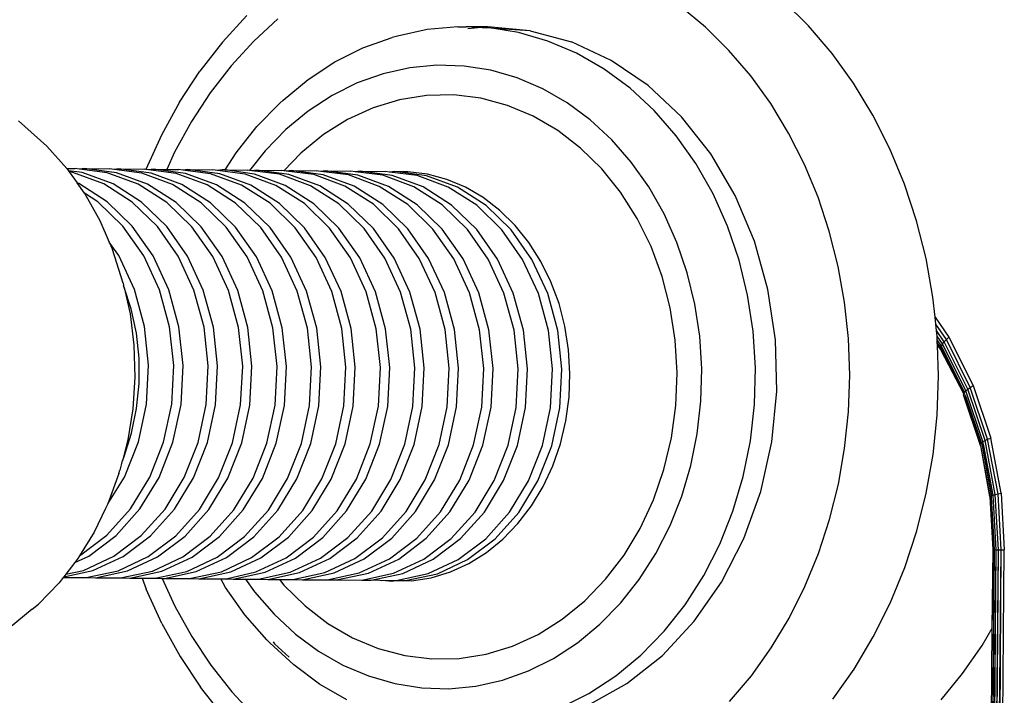
# Model space of a CAD drawing. Units: inches. Extents: x -65 to 1075, y -266 to 419.
# Drawn here: x 440 to 448, y 172 to 177 of the extents above; entities that cross this region are included whole.
import ezdxf

# ---------------------------------------------------------------- set-up
doc = ezdxf.new("R2010")
doc.units = ezdxf.units.IN
doc.header["$MEASUREMENT"] = 0
doc.layers.add('VP-EQ', color=7, linetype='Continuous', true_color=0x8a3492)

# ---------------------------------------------------------------- blocks, each defined once
blk = doc.blocks.new('1245')
at = {"color": 7}
for p, q in [((-2.9375, -105.2657), (-2.9555, -105.3295)), ((-2.9555, -105.3295), (-3.0188, -105.5481)), ((-3.0188, -105.5481), (-3.1084, -105.7625)), ((-3.1084, -105.7625), (-3.119, -105.7816)), ((-3.1084, -105.7625), (-3.0813, -105.8224)), ((-3.1247, -105.7919), (-3.1758, -105.8841)), ((-3.119, -105.7816), (-3.1247, -105.7919)), ((-3.1158, -105.8191), (-3.1247, -105.7919)), ((-3.0852, -105.8847), (-3.119, -105.7816)), ((-3.0922, -106.0736), (-3.1158, -105.8191)), ((-3.0704, -105.8556), (-3.0813, -105.8224)), ((-3.2234, -105.97), (-3.1758, -105.8841)), ((-3.2069, -106.1578), (-3.1746, -105.897)), ((-3.1746, -105.897), (-3.1758, -105.8841)), ((-3.0616, -106.1393), (-3.0852, -105.8847)), ((-3.0507, -105.888), (-3.0704, -105.8556)), ((-3.0028, -106.0614), (-3.0704, -105.8556)), ((-2.9722, -106.127), (-3.0507, -105.888)), ((-3.0507, -105.888), (-2.9683, -106.0646)), ((-3.2234, -105.97), (-3.3623, -106.1679)), ((-3.2375, -106.0922), (-3.2234, -105.97)), ((-2.9793, -106.3159), (-3.0028, -106.0614)), ((-2.9574, -106.0979), (-2.9683, -106.0646)), ((-3.3245, -106.3498), (-3.2375, -106.0922)), ((-3.1246, -106.3344), (-3.0922, -106.0736)), ((-3.094, -106.4001), (-3.0616, -106.1393)), ((-2.9487, -106.3815), (-2.9722, -106.127)), ((-2.9377, -106.1303), (-2.9574, -106.0979)), ((-2.8898, -106.3037), (-2.9574, -106.0979)), ((-2.8592, -106.3693), (-2.9377, -106.1303)), ((-2.9377, -106.1303), (-2.8553, -106.3069)), ((-3.3623, -106.1679), (-3.4823, -106.3065)), ((-3.294, -106.4155), (-3.2069, -106.1578)), ((-3.7227, -106.5427), (-3.5232, -106.3539)), ((-3.5455, -106.4184), (-3.4823, -106.3065)), ((-3.4823, -106.3065), (-3.5232, -106.3539)), ((-3.4631, -106.595), (-3.3245, -106.3498)), ((-3.2116, -106.5921), (-3.1246, -106.3344)), ((-3.0116, -106.5767), (-2.9793, -106.3159)), ((-2.8663, -106.5582), (-2.8898, -106.3037)), ((-2.8357, -106.6238), (-2.8592, -106.3693)), ((-2.8509, -106.3205), (-2.8553, -106.3069)), ((-2.5581, -106.3149), (-2.8509, -106.3205)), ((-2.8444, -106.3402), (-2.8509, -106.3205)), ((-2.8247, -106.3725), (-2.8444, -106.3402)), ((-2.7768, -106.546), (-2.8444, -106.3402)), ((-2.7462, -106.6116), (-2.8247, -106.3725)), ((-2.8247, -106.3725), (-2.7811, -106.4662)), ((-2.2665, -106.3313), (-2.5581, -106.3149)), ((-2.2665, -106.3313), (-1.9809, -106.3698)), ((-1.7034, -106.4301), (-1.9809, -106.3698)), ((-3.7305, -106.6423), (-3.5455, -106.4184)), ((-3.4325, -106.6607), (-3.294, -106.4155)), ((-3.181, -106.6577), (-3.094, -106.4001)), ((-2.981, -106.6424), (-2.9487, -106.3815)), ((-1.436, -106.5117), (-1.7034, -106.4301)), ((-2.6343, -106.4634), (-2.7811, -106.4662)), ((-2.7811, -106.4662), (-2.7424, -106.5492)), ((-2.3633, -106.4787), (-2.6343, -106.4634)), ((-2.0981, -106.5144), (-2.3633, -106.4787)), ((-1.8403, -106.5704), (-2.0981, -106.5144)), ((-3.7505, -106.5644), (-3.915, -106.6927)), ((-3.8757, -106.6838), (-3.7505, -106.5644)), ((-3.7505, -106.5644), (-3.7371, -106.5517)), ((-3.7227, -106.5427), (-3.7371, -106.5517)), ((-3.7371, -106.5517), (-3.7355, -106.5497)), ((-3.6481, -106.8189), (-3.4631, -106.595)), ((-3.3501, -106.8373), (-3.2116, -106.5921)), ((-3.0986, -106.8344), (-3.0116, -106.5767)), ((-2.8986, -106.819), (-2.8663, -106.5582)), ((-2.7533, -106.8005), (-2.7768, -106.546)), ((-2.7314, -106.5825), (-2.7424, -106.5492)), ((-2.7118, -106.6148), (-2.7314, -106.5825)), ((-2.6638, -106.7883), (-2.7314, -106.5825)), ((-1.5918, -106.6462), (-1.8403, -106.5704)), ((-3.9554, -106.8368), (-3.7305, -106.6423)), ((-3.6176, -106.8846), (-3.4325, -106.6607)), ((-3.3195, -106.903), (-3.181, -106.6577)), ((-3.068, -106.9), (-2.981, -106.6424)), ((-2.868, -106.8846), (-2.8357, -106.6238)), ((-2.7227, -106.8661), (-2.7462, -106.6116)), ((-2.6332, -106.8539), (-2.7118, -106.6148)), ((-2.7118, -106.6148), (-2.6294, -106.7915)), ((-1.3544, -106.7413), (-1.5918, -106.6462)), ((-3.915, -106.6927), (-4.1221, -106.8247)), ((-4.0293, -106.8019), (-3.8757, -106.6838)), ((-4.1221, -106.8247), (-4.3414, -106.9373)), ((-4.1954, -106.9042), (-4.0293, -106.8019)), ((-3.873, -107.0134), (-3.6481, -106.8189)), ((-3.2371, -107.0796), (-3.0986, -106.8344)), ((-2.9856, -107.0767), (-2.8986, -106.819)), ((-2.7856, -107.0613), (-2.7533, -106.8005)), ((-2.6403, -107.0428), (-2.6638, -106.7883)), ((-2.6184, -106.8248), (-2.6294, -106.7915)), ((-2.5988, -106.8571), (-2.6184, -106.8248)), ((-2.5509, -107.0305), (-2.6184, -106.8248)), ((-6.3106, -106.9968), (-6.5205, -106.8984)), ((-4.3718, -106.9893), (-4.1954, -106.9042)), ((-4.212, -106.9948), (-3.9554, -106.8368)), ((-3.8425, -107.0791), (-3.6176, -106.8846)), ((-3.5352, -107.0612), (-3.3501, -106.8373)), ((-3.5046, -107.1269), (-3.3195, -106.903)), ((-3.2065, -107.1452), (-3.068, -106.9)), ((-2.955, -107.1423), (-2.868, -106.8846)), ((-2.755, -107.1269), (-2.7227, -106.8661)), ((-2.6097, -107.1084), (-2.6332, -106.8539)), ((-2.5892, -106.8777), (-2.5988, -106.8571)), ((-2.5892, -106.8777), (-2.4325, -106.8971)), ((-2.5203, -107.0962), (-2.5892, -106.8777)), ((-2.5892, -106.8777), (-2.5164, -107.0338)), ((-2.4325, -106.8971), (-2.1795, -106.9546)), ((-4.3414, -106.9373), (-4.5701, -107.0289)), ((-2.1795, -106.9546), (-1.9385, -107.0363)), ((-6.3106, -106.9968), (-6.2539, -107.0223)), ((-6.0344, -107.0958), (-6.2539, -107.0223)), ((-4.5701, -107.0289), (-4.8054, -107.0984)), ((-4.744, -107.1026), (-4.5555, -107.0557)), ((-4.5555, -107.0557), (-4.3718, -106.9893)), ((-4.4911, -107.1107), (-4.212, -106.9948)), ((-4.1297, -107.1715), (-3.873, -107.0134)), ((-3.7601, -107.2557), (-3.5352, -107.0612)), ((-2.8726, -107.319), (-2.7856, -107.0613)), ((-2.6726, -107.3036), (-2.6403, -107.0428)), ((-2.5273, -107.2851), (-2.5509, -107.0305)), ((-2.5109, -107.0505), (-2.5164, -107.0338)), ((-2.321, -107.0937), (-2.5109, -107.0505)), ((-2.5055, -107.067), (-2.5109, -107.0505)), ((-1.9385, -107.0363), (-1.9065, -107.0489)), ((-1.9065, -107.0489), (-1.6776, -107.1552)), ((-5.9838, -107.1067), (-6.0344, -107.0958)), ((-5.9838, -107.1067), (-5.9085, -107.2683)), ((-5.9782, -107.1079), (-5.9838, -107.1067)), ((-5.9782, -107.1079), (-5.8357, -107.2915)), ((-5.9538, -107.1132), (-5.9782, -107.1079)), ((-5.9538, -107.1132), (-5.8663, -107.2258)), ((-5.8418, -107.1373), (-5.9538, -107.1132)), ((-5.8418, -107.1373), (-5.7492, -107.2137)), ((-5.8034, -107.1456), (-5.8418, -107.1373)), ((-4.981, -107.1306), (-5.0443, -107.145)), ((-4.981, -107.1306), (-4.9688, -107.1302)), ((-4.8054, -107.0984), (-4.9688, -107.1302)), ((-4.9688, -107.1302), (-4.9342, -107.1292)), ((-4.9342, -107.1292), (-4.744, -107.1026)), ((-4.7825, -107.1803), (-4.4911, -107.1107)), ((-4.0991, -107.2371), (-3.8425, -107.0791)), ((-3.7295, -107.3213), (-3.5046, -107.1269)), ((-3.4222, -107.3035), (-3.2371, -107.0796)), ((-3.1241, -107.3219), (-2.9856, -107.0767)), ((-2.842, -107.3846), (-2.755, -107.1269)), ((-2.642, -107.3692), (-2.6097, -107.1084)), ((-2.4967, -107.3507), (-2.5203, -107.0962)), ((-2.4858, -107.0994), (-2.5055, -107.067)), ((-2.4379, -107.2728), (-2.5055, -107.067)), ((-2.4073, -107.3384), (-2.4858, -107.0994)), ((-2.4858, -107.0994), (-2.4034, -107.2761)), ((-2.1033, -107.1674), (-2.321, -107.0937)), ((-5.7797, -107.1481), (-5.8034, -107.1456)), ((-5.7797, -107.1481), (-5.5431, -107.2713)), ((-5.5638, -107.1711), (-5.7797, -107.1481)), ((-5.7492, -107.2137), (-5.5125, -107.3369)), ((-5.3601, -107.1721), (-5.5638, -107.1711)), ((-5.3186, -107.172), (-5.3601, -107.1721)), ((-5.071, -107.1482), (-5.3186, -107.172)), ((-5.3186, -107.172), (-5.0757, -107.201)), ((-5.0757, -107.201), (-4.7825, -107.1803)), ((-5.071, -107.1482), (-5.0443, -107.145)), ((-4.4087, -107.2874), (-4.1297, -107.1715)), ((-3.3916, -107.3691), (-3.2065, -107.1452)), ((-3.0935, -107.3875), (-2.955, -107.1423)), ((-1.8989, -107.2623), (-2.1033, -107.1674)), ((-1.6776, -107.1552), (-1.466, -107.2839)), ((-5.9085, -107.2683), (-5.7534, -107.4681)), ((-5.9085, -107.2683), (-5.8779, -107.3339)), ((-5.8663, -107.2258), (-5.6668, -107.3904)), ((-5.8357, -107.2915), (-5.6362, -107.456)), ((-5.5431, -107.2713), (-5.2777, -107.3487)), ((-4.7001, -107.3569), (-4.4087, -107.2874)), ((-4.3781, -107.353), (-4.0991, -107.2371)), ((-4.0167, -107.4138), (-3.7601, -107.2557)), ((-2.5597, -107.5459), (-2.5273, -107.2851)), ((-2.4144, -107.5274), (-2.4379, -107.2728)), ((-2.3987, -107.2905), (-2.4034, -107.2761)), ((-2.218, -107.3506), (-2.3987, -107.2905)), ((-2.3925, -107.3093), (-2.3987, -107.2905)), ((-1.7099, -107.3773), (-1.8989, -107.2623)), ((-1.466, -107.2839), (-1.274, -107.4338)), ((-5.8779, -107.3339), (-5.7228, -107.5337)), ((-5.8779, -107.3339), (-5.7955, -107.5105)), ((-5.5125, -107.3369), (-5.2471, -107.4144)), ((-5.2777, -107.3487), (-4.9933, -107.3776)), ((-4.9933, -107.3776), (-4.7001, -107.3569)), ((-4.6695, -107.4226), (-4.3781, -107.353)), ((-3.9861, -107.4794), (-3.7295, -107.3213)), ((-3.6471, -107.498), (-3.4222, -107.3035)), ((-3.6165, -107.5636), (-3.3916, -107.3691)), ((-3.3092, -107.5458), (-3.1241, -107.3219)), ((-3.0112, -107.5642), (-2.8726, -107.319)), ((-2.7596, -107.5613), (-2.6726, -107.3036)), ((-2.7291, -107.6269), (-2.642, -107.3692)), ((-2.5291, -107.6115), (-2.4967, -107.3507)), ((-2.3838, -107.593), (-2.4073, -107.3384)), ((-2.3728, -107.3417), (-2.3925, -107.3093)), ((-2.3249, -107.5151), (-2.3925, -107.3093)), ((-2.2943, -107.5807), (-2.3728, -107.3417)), ((-2.3728, -107.3417), (-2.2904, -107.5184)), ((-2.0133, -107.4471), (-2.218, -107.3506)), ((-5.6668, -107.3904), (-5.4301, -107.5136)), ((-5.2471, -107.4144), (-4.9627, -107.4433)), ((-4.9627, -107.4433), (-4.6695, -107.4226)), ((-4.2957, -107.5297), (-4.0167, -107.4138)), ((-3.2786, -107.6114), (-3.0935, -107.3875)), ((-2.9806, -107.6298), (-2.842, -107.3846)), ((-1.5385, -107.5111), (-1.7099, -107.3773)), ((-1.274, -107.4338), (-1.1038, -107.603)), ((-5.7955, -107.5105), (-5.6404, -107.7104)), ((-5.7955, -107.5105), (-5.7649, -107.5762)), ((-5.7534, -107.4681), (-5.5539, -107.6326)), ((-5.6362, -107.456), (-5.3995, -107.5792)), ((-5.4301, -107.5136), (-5.1648, -107.591)), ((-4.2651, -107.5953), (-3.9861, -107.4794)), ((-3.9037, -107.6561), (-3.6471, -107.498)), ((-2.3014, -107.7696), (-2.3249, -107.5151)), ((-2.2795, -107.5516), (-2.2904, -107.5184)), ((-1.8261, -107.566), (-2.0133, -107.4471)), ((-1.3865, -107.6622), (-1.5385, -107.5111)), ((-5.7649, -107.5762), (-5.6098, -107.776)), ((-5.7649, -107.5762), (-5.7252, -107.6613)), ((-5.7228, -107.5337), (-5.5233, -107.6983)), ((-5.3995, -107.5792), (-5.1342, -107.6567)), ((-5.1648, -107.591), (-4.8803, -107.6199)), ((-4.8803, -107.6199), (-4.5871, -107.5992)), ((-4.5871, -107.5992), (-4.2957, -107.5297)), ((-4.5565, -107.6648), (-4.2651, -107.5953)), ((-3.8731, -107.7217), (-3.6165, -107.5636)), ((-3.5341, -107.7403), (-3.3092, -107.5458)), ((-3.1962, -107.7881), (-3.0112, -107.5642)), ((-2.8982, -107.8065), (-2.7596, -107.5613)), ((-2.6467, -107.8036), (-2.5597, -107.5459)), ((-2.4467, -107.7882), (-2.4144, -107.5274)), ((-2.4161, -107.8538), (-2.3838, -107.593)), ((-2.2708, -107.8353), (-2.2943, -107.5807)), ((-2.2598, -107.584), (-2.2795, -107.5516)), ((-2.2119, -107.7574), (-2.2795, -107.5516)), ((-2.1813, -107.823), (-2.2598, -107.584)), ((-2.2598, -107.584), (-2.1775, -107.7606)), ((-1.659, -107.7055), (-1.8261, -107.566)), ((-5.7252, -107.6613), (-5.7883, -107.7264)), ((-5.7252, -107.6613), (-5.6825, -107.7528)), ((-5.5539, -107.6326), (-5.3171, -107.7559)), ((-5.1342, -107.6567), (-4.8497, -107.6856)), ((-4.8497, -107.6856), (-4.5565, -107.6648)), ((-4.1827, -107.772), (-3.9037, -107.6561)), ((-3.5035, -107.8059), (-3.2786, -107.6114)), ((-3.1656, -107.8537), (-2.9806, -107.6298)), ((-2.8676, -107.8721), (-2.7291, -107.6269)), ((-2.6161, -107.8692), (-2.5291, -107.6115)), ((-1.2555, -107.8291), (-1.3865, -107.6622)), ((-1.0774, -107.6361), (-1.1038, -107.603)), ((-0.9302, -107.8236), (-1.0774, -107.6361)), ((-5.977, -107.9528), (-5.7883, -107.7264)), ((-5.6404, -107.7104), (-5.4409, -107.8749)), ((-5.5233, -107.6983), (-5.2865, -107.8215)), ((-4.1521, -107.8376), (-3.8731, -107.7217)), ((-3.7907, -107.8983), (-3.5341, -107.7403)), ((-1.5142, -107.8638), (-1.659, -107.7055)), ((-5.6589, -107.8033), (-5.8104, -107.985)), ((-5.6825, -107.7528), (-5.5274, -107.9527)), ((-5.6825, -107.7528), (-5.6589, -107.8033)), ((-5.6589, -107.8033), (-5.6519, -107.8184)), ((-5.6519, -107.8184), (-5.4968, -108.0183)), ((-5.6519, -107.8184), (-5.5695, -107.9951)), ((-5.6098, -107.776), (-5.4103, -107.9406)), ((-5.3171, -107.7559), (-5.0518, -107.8333)), ((-5.2865, -107.8215), (-5.0212, -107.8989)), ((-4.4741, -107.8415), (-4.1827, -107.772)), ((-3.7601, -107.964), (-3.5035, -107.8059)), ((-3.4211, -107.9826), (-3.1962, -107.7881)), ((-3.0832, -108.0304), (-2.8982, -107.8065)), ((-2.7852, -108.0488), (-2.6467, -107.8036)), ((-2.5337, -108.0458), (-2.4467, -107.7882)), ((-2.3337, -108.0305), (-2.3014, -107.7696)), ((-2.1884, -108.0119), (-2.2119, -107.7574)), ((-2.1578, -108.0776), (-2.1813, -107.823)), ((-2.1665, -107.7939), (-2.1775, -107.7606)), ((-2.1469, -107.8263), (-2.1665, -107.7939)), ((-2.0989, -107.9997), (-2.1665, -107.7939)), ((-2.0683, -108.0653), (-2.1469, -107.8263)), ((-2.1469, -107.8263), (-2.0645, -108.0029)), ((-1.147, -108.0098), (-1.2555, -107.8291)), ((-0.8083, -108.0267), (-0.9302, -107.8236)), ((-5.4409, -107.8749), (-5.2042, -107.9982)), ((-5.0518, -107.8333), (-4.7673, -107.8622)), ((-5.0212, -107.8989), (-4.7367, -107.9278)), ((-4.7673, -107.8622), (-4.4741, -107.8415)), ((-4.4435, -107.9071), (-4.1521, -107.8376)), ((-4.0698, -108.0142), (-3.7907, -107.8983)), ((-3.3905, -108.0482), (-3.1656, -107.8537)), ((-3.0527, -108.096), (-2.8676, -107.8721)), ((-2.7546, -108.1144), (-2.6161, -107.8692)), ((-2.5031, -108.1115), (-2.4161, -107.8538)), ((-2.3031, -108.0961), (-2.2708, -107.8353)), ((-1.3936, -108.0387), (-1.5142, -107.8638)), ((-5.977, -107.9528), (-6.1457, -108.1898)), ((-5.5274, -107.9527), (-5.3279, -108.1172)), ((-5.4103, -107.9406), (-5.1736, -108.0638)), ((-4.7367, -107.9278), (-4.4435, -107.9071)), ((-4.0392, -108.0799), (-3.7601, -107.964)), ((-5.8104, -107.985), (-5.9671, -108.2052)), ((-5.5695, -107.9951), (-5.4144, -108.195)), ((-5.5695, -107.9951), (-5.5389, -108.0607)), ((-5.4968, -108.0183), (-5.2973, -108.1828)), ((-5.2042, -107.9982), (-4.9388, -108.0756)), ((-4.3612, -108.0838), (-4.0698, -108.0142)), ((-3.6777, -108.1406), (-3.4211, -107.9826)), ((-3.6471, -108.2062), (-3.3905, -108.0482)), ((-3.3081, -108.2249), (-3.0832, -108.0304)), ((-2.9703, -108.2727), (-2.7852, -108.0488)), ((-2.6722, -108.2911), (-2.5337, -108.0458)), ((-2.4207, -108.2881), (-2.3337, -108.0305)), ((-2.2207, -108.2727), (-2.1884, -108.0119)), ((-2.0754, -108.2542), (-2.0989, -107.9997)), ((-2.0535, -108.0362), (-2.0645, -108.0029)), ((-2.0339, -108.0686), (-2.0535, -108.0362)), ((-1.986, -108.242), (-2.0535, -108.0362)), ((-1.299, -108.2279), (-1.3936, -108.0387)), ((-1.0623, -108.2023), (-1.147, -108.0098)), ((-0.8083, -108.0267), (-0.7817, -108.0871)), ((-5.5389, -108.0607), (-5.3838, -108.2606)), ((-5.5389, -108.0607), (-5.4672, -108.2146)), ((-5.3279, -108.1172), (-5.0912, -108.2404)), ((-5.1736, -108.0638), (-4.9082, -108.1412)), ((-4.9388, -108.0756), (-4.6544, -108.1045)), ((-4.6544, -108.1045), (-4.3612, -108.0838)), ((-4.3306, -108.1494), (-4.0392, -108.0799)), ((-3.2776, -108.2905), (-3.0527, -108.096)), ((-2.9397, -108.3383), (-2.7546, -108.1144)), ((-2.6416, -108.3567), (-2.5031, -108.1115)), ((-2.3901, -108.3537), (-2.3031, -108.0961)), ((-2.1901, -108.3384), (-2.1578, -108.0776)), ((-2.0448, -108.3198), (-2.0683, -108.0653)), ((-2.0257, -108.0934), (-2.0339, -108.0686)), ((-1.9912, -108.1625), (-2.0257, -108.0934)), ((-1.9554, -108.3076), (-2.0257, -108.0934)), ((-0.7863, -108.1045), (-0.7478, -108.17)), ((-0.7478, -108.17), (-0.7817, -108.0871)), ((-0.7084, -108.2373), (-0.7817, -108.0871)), ((-6.1457, -108.1898), (-6.2933, -108.4359)), ((-5.9671, -108.2052), (-6.1043, -108.4338)), ((-5.4144, -108.195), (-5.2149, -108.3595)), ((-5.2973, -108.1828), (-5.0606, -108.3061)), ((-4.9082, -108.1412), (-4.6238, -108.1701)), ((-4.6238, -108.1701), (-4.3306, -108.1494)), ((-3.9568, -108.2565), (-3.6777, -108.1406)), ((-3.9262, -108.3221), (-3.6471, -108.2062)), ((-1.9422, -108.3083), (-1.9912, -108.1625)), ((-1.0022, -108.4047), (-1.0623, -108.2023)), ((-0.7233, -108.2301), (-0.7478, -108.17)), ((-5.6377, -108.5045), (-5.5103, -108.2766)), ((-5.5103, -108.2766), (-5.4672, -108.2146)), ((-5.4672, -108.2146), (-5.4565, -108.2374)), ((-5.4565, -108.2374), (-5.4489, -108.2532)), ((-5.4489, -108.2532), (-5.4525, -108.2584)), ((-5.4489, -108.2532), (-5.3014, -108.4373)), ((-5.4489, -108.2532), (-5.4259, -108.303)), ((-5.3838, -108.2606), (-5.1843, -108.4251)), ((-5.0912, -108.2404), (-4.8258, -108.3179)), ((-4.2482, -108.3261), (-3.9568, -108.2565)), ((-3.5648, -108.3829), (-3.3081, -108.2249)), ((-3.1952, -108.4672), (-2.9703, -108.2727)), ((-2.3077, -108.5304), (-2.2207, -108.2727)), ((-2.1077, -108.515), (-2.0754, -108.2542)), ((-1.9624, -108.4965), (-1.986, -108.242)), ((-1.2316, -108.4289), (-1.299, -108.2279)), ((-0.7131, -108.2432), (-0.7233, -108.2301)), ((-0.7, -108.287), (-0.7131, -108.2432)), ((-0.5938, -108.5469), (-0.7084, -108.2373)), ((-0.5938, -108.5469), (-0.7, -108.287)), ((-0.6455, -108.4706), (-0.7, -108.287)), ((-5.4259, -108.303), (-5.2708, -108.5029)), ((-5.4259, -108.303), (-5.3857, -108.3893)), ((-5.2149, -108.3595), (-4.9782, -108.4827)), ((-5.0606, -108.3061), (-4.7952, -108.3835)), ((-4.8258, -108.3179), (-4.5414, -108.3468)), ((-4.5414, -108.3468), (-4.2482, -108.3261)), ((-4.2176, -108.3917), (-3.9262, -108.3221)), ((-3.5342, -108.4485), (-3.2776, -108.2905)), ((-3.1646, -108.5328), (-2.9397, -108.3383)), ((-2.8573, -108.515), (-2.6722, -108.2911)), ((-2.8267, -108.5806), (-2.6416, -108.3567)), ((-2.5592, -108.5333), (-2.4207, -108.2881)), ((-2.5286, -108.599), (-2.3901, -108.3537)), ((-2.2771, -108.596), (-2.1901, -108.3384)), ((-2.0771, -108.5806), (-2.0448, -108.3198)), ((-1.9318, -108.5621), (-1.9554, -108.3076)), ((-1.9137, -108.4608), (-1.9422, -108.3083)), ((-6.4188, -108.6892), (-6.2933, -108.4359)), ((-6.1043, -108.4338), (-6.2208, -108.6691)), ((-5.3857, -108.3893), (-5.4439, -108.4933)), ((-5.3857, -108.3893), (-5.3436, -108.4797)), ((-5.3014, -108.4373), (-5.1019, -108.6018)), ((-5.1843, -108.4251), (-4.9476, -108.5483)), ((-4.7952, -108.3835), (-4.5108, -108.4124)), ((-4.5108, -108.4124), (-4.2176, -108.3917)), ((-3.8438, -108.4988), (-3.5648, -108.3829)), ((-1.1923, -108.6388), (-1.2316, -108.4289)), ((-0.9673, -108.6146), (-1.0022, -108.4047)), ((-5.7392, -108.7397), (-5.6377, -108.5045)), ((-5.4439, -108.4933), (-5.5356, -108.7057)), ((-5.3436, -108.4797), (-5.1885, -108.6796)), ((-5.3436, -108.4797), (-5.313, -108.5453)), ((-5.2708, -108.5029), (-5.0713, -108.6674)), ((-4.9782, -108.4827), (-4.7128, -108.5602)), ((-4.1352, -108.5684), (-3.8438, -108.4988)), ((-3.8132, -108.5644), (-3.5342, -108.4485)), ((-3.4518, -108.6252), (-3.1952, -108.4672)), ((-3.0822, -108.7094), (-2.8573, -108.515)), ((-2.1947, -108.7727), (-2.1077, -108.515)), ((-1.9948, -108.7573), (-1.9624, -108.4965)), ((-1.9059, -108.6176), (-1.9137, -108.4608)), ((-0.6063, -108.7065), (-0.6455, -108.4706)), ((-5.313, -108.5453), (-5.1579, -108.7452)), ((-5.313, -108.5453), (-5.2746, -108.6276)), ((-4.9476, -108.5483), (-4.6822, -108.6258)), ((-4.7128, -108.5602), (-4.4284, -108.5891)), ((-4.4284, -108.5891), (-4.1352, -108.5684)), ((-4.1046, -108.634), (-3.8132, -108.5644)), ((-3.4212, -108.6908), (-3.1646, -108.5328)), ((-3.0516, -108.7751), (-2.8267, -108.5806)), ((-2.7443, -108.7572), (-2.5592, -108.5333)), ((-2.4463, -108.7756), (-2.3077, -108.5304)), ((-2.1641, -108.8383), (-2.0771, -108.5806)), ((-1.9642, -108.8229), (-1.9318, -108.5621)), ((-0.5938, -108.5469), (-0.534, -108.8747)), ((-6.2208, -108.6691), (-6.3159, -108.9095)), ((-5.2746, -108.6276), (-5.2988, -108.6781)), ((-5.2746, -108.6276), (-5.2306, -108.722)), ((-5.1019, -108.6018), (-4.8652, -108.725)), ((-5.0713, -108.6674), (-4.8346, -108.7906)), ((-4.6822, -108.6258), (-4.3978, -108.6547)), ((-4.3978, -108.6547), (-4.1046, -108.634)), ((-3.7308, -108.7411), (-3.4518, -108.6252)), ((-2.7137, -108.8229), (-2.5286, -108.599)), ((-2.4157, -108.8412), (-2.2771, -108.596)), ((-1.9191, -108.7769), (-1.9059, -108.6176)), ((-1.1816, -108.8549), (-1.1923, -108.6388)), ((-0.9581, -108.8297), (-0.9673, -108.6146)), ((-5.7392, -108.7397), (-5.7497, -108.7714)), ((-5.5356, -108.7057), (-5.6029, -108.9224)), ((-5.2988, -108.6781), (-5.3733, -108.895)), ((-5.2306, -108.722), (-5.0755, -108.9218)), ((-5.2306, -108.722), (-5.2, -108.7876)), ((-5.1885, -108.6796), (-4.989, -108.8441)), ((-5.1579, -108.7452), (-4.9584, -108.9097)), ((-4.8652, -108.725), (-4.5999, -108.8025)), ((-4.0222, -108.8107), (-3.7308, -108.7411)), ((-3.7002, -108.8067), (-3.4212, -108.6908)), ((-3.3388, -108.8675), (-3.0822, -108.7094)), ((-0.596, -108.9484), (-0.6063, -108.7065)), ((-5.8251, -109.0141), (-5.7497, -108.7714)), ((-5.7409, -108.809), (-5.786, -108.9543)), ((-5.7337, -108.7924), (-5.7409, -108.809)), ((-5.2, -108.7876), (-5.0449, -108.9875)), ((-5.2, -108.7876), (-5.1176, -108.9643)), ((-4.8346, -108.7906), (-4.5693, -108.8681)), ((-4.5999, -108.8025), (-4.3154, -108.8314)), ((-4.3154, -108.8314), (-4.0222, -108.8107)), ((-3.9916, -108.8763), (-3.7002, -108.8067)), ((-3.3082, -108.9331), (-3.0516, -108.7751)), ((-2.9692, -108.9517), (-2.7443, -108.7572)), ((-2.6313, -108.9995), (-2.4463, -108.7756)), ((-2.3333, -109.0179), (-2.1947, -108.7727)), ((-2.0818, -109.015), (-1.9948, -108.7573)), ((-1.953, -108.9363), (-1.9191, -108.7769)), ((-5.3733, -108.895), (-5.42, -109.1146)), ((-4.989, -108.8441), (-4.7522, -108.9673)), ((-4.5693, -108.8681), (-4.2848, -108.897)), ((-4.2848, -108.897), (-3.9916, -108.8763)), ((-3.6178, -108.9834), (-3.3388, -108.8675)), ((-2.9386, -109.0173), (-2.7137, -108.8229)), ((-2.6007, -109.0651), (-2.4157, -108.8412)), ((-2.3027, -109.0835), (-2.1641, -108.8383)), ((-2.0512, -109.0806), (-1.9642, -108.8229)), ((-1.1998, -109.0742), (-1.1816, -108.8549)), ((-0.9747, -109.0478), (-0.9581, -108.8297)), ((-0.5304, -109.2135), (-0.534, -108.8747)), ((-5.6029, -108.9224), (-5.645, -109.141)), ((-5.1176, -108.9643), (-4.9625, -109.1641)), ((-5.1176, -108.9643), (-5.087, -109.0299)), ((-5.0755, -108.9218), (-4.876, -109.0864)), ((-4.9584, -108.9097), (-4.7216, -109.0329)), ((-4.7522, -108.9673), (-4.4869, -109.0448)), ((-3.5872, -109.049), (-3.3082, -108.9331)), ((-3.2258, -109.1098), (-2.9692, -108.9517)), ((-2.0071, -109.0938), (-1.953, -108.9363)), ((-0.6146, -109.1934), (-0.596, -108.9484)), ((-5.8723, -109.2588), (-5.8251, -109.0141)), ((-5.087, -109.0299), (-4.9319, -109.2298)), ((-5.087, -109.0299), (-5.0046, -109.2065)), ((-5.0449, -108.9875), (-4.8454, -109.152)), ((-4.7216, -109.0329), (-4.4563, -109.1104)), ((-4.4869, -109.0448), (-4.2024, -109.0737)), ((-3.9092, -109.0529), (-3.6178, -108.9834)), ((-3.8786, -109.1186), (-3.5872, -109.049)), ((-3.1952, -109.1754), (-2.9386, -109.0173)), ((-2.8562, -109.194), (-2.6313, -108.9995)), ((-2.5183, -109.2418), (-2.3333, -109.0179)), ((-2.2203, -109.2602), (-2.0818, -109.015)), ((-1.0169, -109.2664), (-0.9747, -109.0478)), ((-5.42, -109.1146), (-5.4381, -109.3339)), ((-4.876, -109.0864), (-4.6393, -109.2096)), ((-4.4563, -109.1104), (-4.1718, -109.1393)), ((-4.2024, -109.0737), (-3.9092, -109.0529)), ((-4.1718, -109.1393), (-3.8786, -109.1186)), ((-3.5049, -109.2257), (-3.2258, -109.1098)), ((-2.8256, -109.2596), (-2.6007, -109.0651)), ((-2.4877, -109.3074), (-2.3027, -109.0835)), ((-2.1897, -109.3258), (-2.0512, -109.0806)), ((-2.0807, -109.2472), (-2.0071, -109.0938)), ((-1.2464, -109.2938), (-1.1998, -109.0742)), ((-5.645, -109.141), (-5.6616, -109.359)), ((-4.9625, -109.1641), (-4.763, -109.3287)), ((-4.8454, -109.152), (-4.6087, -109.2752)), ((-3.4743, -109.2913), (-3.1952, -109.1754)), ((-3.1128, -109.3521), (-2.8562, -109.194)), ((-0.662, -109.4391), (-0.6146, -109.1934)), ((-5.8909, -109.503), (-5.8723, -109.2588)), ((-5.0046, -109.2065), (-4.8495, -109.4064)), ((-5.0046, -109.2065), (-4.974, -109.2722)), ((-4.974, -109.2722), (-4.8189, -109.472)), ((-4.9452, -109.334), (-4.974, -109.2722)), ((-4.9319, -109.2298), (-4.7324, -109.3943)), ((-4.6393, -109.2096), (-4.3739, -109.287)), ((-4.6087, -109.2752), (-4.3433, -109.3527)), ((-3.7963, -109.2952), (-3.5049, -109.2257)), ((-3.0822, -109.4177), (-2.8256, -109.2596)), ((-2.7432, -109.4363), (-2.5183, -109.2418)), ((-2.4054, -109.4841), (-2.2203, -109.2602)), ((-2.1729, -109.3944), (-2.0807, -109.2472)), ((-1.0842, -109.4831), (-1.0169, -109.2664)), ((-0.5831, -109.5563), (-0.5304, -109.2135)), ((-5.4381, -109.3339), (-5.4274, -109.55)), ((-4.9428, -109.3467), (-4.9452, -109.334)), ((-4.927, -109.373), (-4.9428, -109.3467)), ((-4.763, -109.3287), (-4.5263, -109.4519)), ((-4.3739, -109.287), (-4.0895, -109.3159)), ((-4.3433, -109.3527), (-4.0589, -109.3816)), ((-4.0895, -109.3159), (-3.7963, -109.2952)), ((-3.7657, -109.3609), (-3.4743, -109.2913)), ((-3.3919, -109.468), (-3.1128, -109.3521)), ((-2.7126, -109.5019), (-2.4877, -109.3074)), ((-2.3748, -109.5497), (-2.1897, -109.3258)), ((-1.321, -109.5107), (-1.2464, -109.2938)), ((-5.6616, -109.359), (-5.6524, -109.5742)), ((-4.927, -109.373), (-4.911, -109.4206)), ((-4.927, -109.373), (-4.8916, -109.4488)), ((-4.911, -109.4206), (-4.8916, -109.4488)), ((-4.8495, -109.4064), (-4.65, -109.5709)), ((-4.7324, -109.3943), (-4.4957, -109.5175)), ((-4.0589, -109.3816), (-3.7657, -109.3609)), ((-3.3613, -109.5336), (-3.0822, -109.4177)), ((-2.2824, -109.5335), (-2.1729, -109.3944)), ((-4.8916, -109.4488), (-4.7365, -109.6487)), ((-4.8916, -109.4488), (-4.861, -109.5145)), ((-4.8189, -109.472), (-4.6194, -109.6366)), ((-4.5263, -109.4519), (-4.2609, -109.5293)), ((-3.6833, -109.5375), (-3.3919, -109.468)), ((-2.9999, -109.5944), (-2.7432, -109.4363)), ((-2.9693, -109.66), (-2.7126, -109.5019)), ((-2.6303, -109.6786), (-2.4054, -109.4841)), ((-1.1759, -109.6955), (-1.0842, -109.4831)), ((-0.7377, -109.6827), (-0.662, -109.4391)), ((-5.6524, -109.5742), (-5.6176, -109.7841)), ((-5.4274, -109.55), (-5.3881, -109.7599)), ((-4.861, -109.5145), (-4.7059, -109.7143)), ((-4.861, -109.5145), (-4.8423, -109.558)), ((-4.8423, -109.558), (-4.7548, -109.685)), ((-4.65, -109.5709), (-4.4133, -109.6942)), ((-4.4957, -109.5175), (-4.2303, -109.5949)), ((-4.2609, -109.5293), (-3.9765, -109.5582)), ((-3.9765, -109.5582), (-3.6833, -109.5375)), ((-3.6527, -109.6031), (-3.3613, -109.5336)), ((-2.5997, -109.7442), (-2.3748, -109.5497)), ((-2.4077, -109.6625), (-2.2824, -109.5335)), ((-1.4224, -109.722), (-1.321, -109.5107)), ((-0.6908, -109.8957), (-0.5831, -109.5563)), ((0.0179, -109.7634), (0.0797, -109.5184)), ((-4.7365, -109.6487), (-4.537, -109.8132)), ((-4.6194, -109.6366), (-4.3827, -109.7598)), ((-4.2303, -109.5949), (-3.9459, -109.6238)), ((-3.9459, -109.6238), (-3.6527, -109.6031)), ((-3.2789, -109.7102), (-2.9999, -109.5944)), ((-3.2483, -109.7759), (-2.9693, -109.66)), ((-2.5471, -109.7798), (-2.4077, -109.6625)), ((-4.7548, -109.685), (-4.6497, -109.7999)), ((-4.7059, -109.7143), (-4.5064, -109.8788)), ((-4.4133, -109.6942), (-4.1479, -109.7716)), ((-3.5703, -109.7798), (-3.2789, -109.7102)), ((-2.8869, -109.8366), (-2.6303, -109.6786)), ((-1.5494, -109.9248), (-1.4224, -109.722)), ((-1.2909, -109.9013), (-1.1759, -109.6955)), ((-0.8407, -109.9214), (-0.7377, -109.6827)), ((-5.6176, -109.7841), (-5.5575, -109.9865)), ((-5.3881, -109.7599), (-5.3207, -109.9608)), ((-4.6497, -109.7999), (-4.5284, -109.9012)), ((-4.537, -109.8132), (-4.3003, -109.9364)), ((-4.3827, -109.7598), (-4.1173, -109.8372)), ((-4.1479, -109.7716), (-3.8635, -109.8005)), ((-3.8635, -109.8005), (-3.5703, -109.7798)), ((-3.5397, -109.8454), (-3.2483, -109.7759)), ((-2.8563, -109.9023), (-2.5997, -109.7442)), ((-2.6987, -109.8837), (-2.5471, -109.7798)), ((-0.0662, -110.0057), (0.0179, -109.7634)), ((-4.5064, -109.8788), (-4.2697, -110.0021)), ((-4.1173, -109.8372), (-3.8329, -109.8661)), ((-3.8329, -109.8661), (-3.5397, -109.8454)), ((-3.1659, -109.9525), (-2.8869, -109.8366)), ((-2.8605, -109.9728), (-2.6987, -109.8837)), ((-5.3207, -109.9608), (-5.2261, -110.1501)), ((-4.5284, -109.9012), (-4.3925, -109.9875)), ((-4.3003, -109.9364), (-4.0349, -110.0139)), ((-3.4573, -110.0221), (-3.1659, -109.9525)), ((-3.1353, -110.0182), (-2.8563, -109.9023)), ((-1.7002, -110.1163), (-1.5494, -109.9248)), ((-1.4281, -110.0983), (-1.2909, -109.9013)), ((-0.97, -110.1528), (-0.8407, -109.9214)), ((-0.8514, -110.2245), (-0.6908, -109.8957)), ((-5.5575, -109.9865), (-5.4727, -110.179)), ((-4.3925, -109.9875), (-4.2438, -110.0576)), ((-4.2697, -110.0021), (-4.0044, -110.0795)), ((-4.0349, -110.0139), (-3.7505, -110.0428)), ((-3.7505, -110.0428), (-3.4573, -110.0221)), ((-3.4267, -110.0877), (-3.1353, -110.0182)), ((-3.0302, -110.046), (-2.8605, -109.9728)), ((-0.1722, -110.2438), (-0.0662, -110.0057)), ((-4.2438, -110.0576), (-4.0845, -110.1106)), ((-4.0845, -110.1106), (-3.9165, -110.1457)), ((-4.0044, -110.0795), (-3.7199, -110.1084)), ((-3.7199, -110.1084), (-3.4267, -110.0877)), ((-3.3845, -110.1406), (-3.2057, -110.1022)), ((-3.2057, -110.1022), (-3.0302, -110.046)), ((-1.8727, -110.2941), (-1.7002, -110.1163)), ((-1.5859, -110.2843), (-1.4281, -110.0983)), ((-5.4727, -110.179), (-5.3643, -110.3597)), ((-5.2261, -110.1501), (-5.1056, -110.325)), ((-3.9165, -110.1457), (-3.7423, -110.1626)), ((-3.7423, -110.1626), (-3.5642, -110.1609)), ((-3.5642, -110.1609), (-3.3845, -110.1406)), ((-1.1242, -110.3742), (-0.97, -110.1528)), ((-1.0613, -110.5356), (-0.8514, -110.2245)), ((-0.2991, -110.4759), (-0.1722, -110.2438)), ((0.371, -110.4813), (0.4616, -110.2204)), ((-5.1056, -110.325), (-4.9608, -110.4833)), ((-2.0647, -110.4556), (-1.8727, -110.2941)), ((-1.7626, -110.4573), (-1.5859, -110.2843)), ((-5.3643, -110.3597), (-5.2333, -110.5265)), ((-1.3016, -110.5833), (-1.1242, -110.3742)), ((-4.9608, -110.4833), (-4.7937, -110.6228)), ((-2.2735, -110.5987), (-2.0647, -110.4556)), ((-1.9562, -110.6153), (-1.7626, -110.4573)), ((-0.4462, -110.7005), (-0.2991, -110.4759)), ((0.2569, -110.7375), (0.371, -110.4813)), ((-5.2333, -110.5265), (-5.0813, -110.6777)), ((-1.3162, -110.8225), (-1.0613, -110.5356)), ((-4.7937, -110.6228), (-4.6065, -110.7416)), ((-2.4964, -110.7215), (-2.2735, -110.5987)), ((-2.1647, -110.7567), (-1.9562, -110.6153)), ((-1.5001, -110.7777), (-1.3016, -110.5833)), ((-5.0813, -110.6777), (-4.9098, -110.8115)), ((-2.7302, -110.8222), (-2.4964, -110.7215)), ((-0.6123, -110.9159), (-0.4462, -110.7005)), ((-4.6065, -110.7416), (-4.4017, -110.8382)), ((-2.3857, -110.8798), (-2.1647, -110.7567)), ((-1.7178, -110.9553), (-1.5001, -110.7777)), ((0.1203, -110.9874), (0.2569, -110.7375)), ((-4.9098, -110.8115), (-4.7208, -110.9264)), ((-4.4017, -110.8382), (-4.1823, -110.9112)), ((-2.9719, -110.8996), (-2.7302, -110.8222)), ((-2.6168, -110.9834), (-2.3857, -110.8798)), ((-1.6105, -111.079), (-1.3162, -110.8225)), ((-4.7208, -110.9264), (-4.5164, -111.0213)), ((-4.1823, -110.9112), (-3.951, -110.9596)), ((-3.951, -110.9596), (-3.711, -110.9828)), ((-3.4656, -110.9804), (-3.2181, -110.9526)), ((-3.2181, -110.9526), (-2.9719, -110.8996)), ((-1.9521, -111.1142), (-1.7178, -110.9553)), ((-0.7964, -111.1207), (-0.6123, -110.9159)), ((-5.2302, -111.0254), (-5.0375, -111.1758)), ((-4.5164, -111.0213), (-4.2988, -111.0951)), ((-3.711, -110.9828), (-3.4656, -110.9804)), ((-2.8556, -111.0663), (-2.6168, -110.9834)), ((-0.038, -111.2292), (0.1203, -110.9874)), ((-4.2988, -111.0951), (-4.0703, -111.147)), ((-3.0993, -111.1276), (-2.8556, -111.0663)), ((-2.2005, -111.2526), (-1.9521, -111.1142)), ((-1.9381, -111.2997), (-1.6105, -111.079)), ((-5.0375, -111.1758), (-4.8251, -111.305)), ((-4.0703, -111.147), (-3.8335, -111.1764)), ((-3.8335, -111.1764), (-3.5909, -111.183)), ((-3.5909, -111.183), (-3.3453, -111.1666)), ((-3.3453, -111.1666), (-3.0993, -111.1276)), ((-0.9972, -111.3134), (-0.7964, -111.1207)), ((-5.121, -111.21), (-4.8407, -111.4079)), ((-2.4603, -111.369), (-2.2005, -111.2526)), ((-0.2169, -111.4611), (-0.038, -111.2292)), ((-4.8251, -111.305), (-4.5954, -111.4116)), ((-2.2919, -111.4798), (-1.9381, -111.2997)), ((-1.2131, -111.4927), (-0.9972, -111.3134)), ((-4.8407, -111.4079), (-4.5248, -111.5631)), ((-4.5954, -111.4116), (-4.3507, -111.4946)), ((-2.7286, -111.4622), (-2.4603, -111.369)), ((-4.3507, -111.4946), (-4.0939, -111.5529)), ((-3.0026, -111.5311), (-2.7286, -111.4622)), ((-2.6643, -111.6155), (-2.2919, -111.4798)), ((-1.4428, -111.6572), (-1.2131, -111.4927)), ((-0.415, -111.6815), (-0.2169, -111.4611)), ((-4.5248, -111.5631), (-4.1799, -111.6721)), ((-4.0939, -111.5529), (-3.8278, -111.5859)), ((-3.2791, -111.575), (-3.0026, -111.5311)), ((-3.8278, -111.5859), (-3.5551, -111.5933)), ((-3.5551, -111.5933), (-3.2791, -111.575)), ((-3.0475, -111.704), (-2.6643, -111.6155)), ((-4.1799, -111.6721), (-3.8135, -111.7325)), ((-3.4333, -111.7433), (-3.0475, -111.704)), ((-1.6846, -111.8059), (-1.4428, -111.6572)), ((-0.6311, -111.8889), (-0.415, -111.6815)), ((-3.8135, -111.7325), (-3.4333, -111.7433)), ((-1.9368, -111.9377), (-1.6846, -111.8059)), ((-2.1976, -112.0517), (-1.9368, -111.9377)), ((-0.8636, -112.0819), (-0.6311, -111.8889)), ((-2.4653, -112.1471), (-2.1976, -112.0517)), ((-1.1108, -112.259), (-0.8636, -112.0819)), ((-2.7379, -112.2232), (-2.4653, -112.1471)), ((-4.6225, -112.1886), (-4.3692, -112.2546)), ((-4.3692, -112.2546), (-4.1074, -112.3005)), ((-3.0135, -112.2794), (-2.7379, -112.2232)), ((-1.2439, -112.3408), (-1.1108, -112.259)), ((-4.1074, -112.3005), (-3.8391, -112.326)), ((-3.8391, -112.326), (-3.566, -112.331)), ((-3.566, -112.331), (-3.2902, -112.3155)), ((-3.2902, -112.3155), (-3.0135, -112.2794)), ((-1.3857, -112.4882), (-1.3332, -112.3958)), ((-1.3711, -112.4191), (-1.3332, -112.3958)), ((-1.3625, -112.4956), (-1.2911, -112.3699)), ((-1.2439, -112.3408), (-1.3375, -112.5056)), ((-1.3332, -112.3958), (-1.2911, -112.3699)), ((-1.2911, -112.3699), (-1.2439, -112.3408)), ((-1.657, -112.8045), (-1.4066, -112.4838)), ((-1.6426, -112.561), (-1.4318, -112.4508)), ((-1.6388, -112.8123), (-1.3857, -112.4882)), ((-1.4602, -112.5106), (-1.4393, -112.4839)), ((-1.4594, -112.519), (-1.4393, -112.4839)), ((-1.4575, -112.5244), (-1.4253, -112.4831)), ((-1.4575, -112.4961), (-1.4506, -112.4888)), ((-1.4506, -112.4888), (-1.4318, -112.4508)), ((-1.4506, -112.4888), (-1.4393, -112.4839)), ((-1.4393, -112.4839), (-1.4159, -112.4425)), ((-1.4393, -112.4839), (-1.4253, -112.4831)), ((-1.4318, -112.4508), (-1.4159, -112.4425)), ((-1.4253, -112.4831), (-1.3964, -112.4323)), ((-1.4253, -112.4831), (-1.4066, -112.4838)), ((-1.4159, -112.4425), (-1.3964, -112.4323)), ((-1.4066, -112.4838), (-1.3711, -112.4191)), ((-1.4066, -112.4838), (-1.3857, -112.4882)), ((-1.3964, -112.4323), (-1.3711, -112.4191)), ((-1.3857, -112.4882), (-1.3625, -112.4956)), ((-1.9234, -112.6837), (-1.6426, -112.561)), ((-1.6851, -112.7986), (-1.4575, -112.4961)), ((-1.6851, -112.7986), (-1.4602, -112.5106)), ((-1.6782, -112.7993), (-1.4594, -112.519)), ((-1.6726, -112.7998), (-1.4575, -112.5244)), ((-1.6184, -112.8233), (-1.3625, -112.4956)), ((-1.3375, -112.5056), (-1.5963, -112.8371)), ((-1.4594, -112.519), (-1.4602, -112.5106)), ((-1.4575, -112.5244), (-1.4594, -112.519)), ((-1.3625, -112.4956), (-1.3375, -112.5056)), ((-2.2115, -112.7863), (-1.9234, -112.6837)), ((-2.5049, -112.8682), (-2.2115, -112.7863)), ((-2.8015, -112.9288), (-2.5049, -112.8682)), ((-1.9852, -113.082), (-1.6999, -112.8064)), ((-1.9779, -113.082), (-1.7018, -112.8152)), ((-1.9679, -113.086), (-1.7, -112.8264)), ((-1.9558, -113.0931), (-1.657, -112.8045)), ((-1.9408, -113.1041), (-1.6388, -112.8123)), ((-1.9237, -113.1183), (-1.6184, -112.8233)), ((-1.5963, -112.8371), (-1.9051, -113.1354)), ((-1.7018, -112.8152), (-1.6999, -112.8064)), ((-1.7, -112.8264), (-1.7018, -112.8152)), ((-1.7, -112.8264), (-1.6975, -112.8239)), ((-1.6999, -112.8064), (-1.6942, -112.8009)), ((-1.6975, -112.8239), (-1.6782, -112.7993)), ((-1.6942, -112.8009), (-1.6851, -112.7986)), ((-1.6851, -112.7986), (-1.6782, -112.7993)), ((-1.6782, -112.7993), (-1.6726, -112.7998)), ((-1.6726, -112.7998), (-1.657, -112.8045)), ((-1.657, -112.8045), (-1.6388, -112.8123)), ((-1.6388, -112.8123), (-1.6184, -112.8233)), ((-1.6184, -112.8233), (-1.5963, -112.8371)), ((-4.2609, -112.902), (-3.9791, -112.9514)), ((-3.0994, -112.9676), (-2.8015, -112.9288)), ((-3.9791, -112.9514), (-3.6902, -112.9789)), ((-3.6902, -112.9789), (-3.3963, -112.9843)), ((-3.3963, -112.9843), (-3.0994, -112.9676)), ((-2.316, -113.325), (-1.9893, -113.09)), ((-2.3117, -113.3268), (-1.9893, -113.09)), ((-1.9893, -113.09), (-1.989, -113.0858)), ((-1.989, -113.0858), (-1.9852, -113.082)), ((-1.9869, -113.1044), (-1.9879, -113.1001)), ((-1.9869, -113.1044), (-1.9679, -113.086)), ((-1.9852, -113.082), (-1.9779, -113.082)), ((-1.9833, -113.1133), (-1.9558, -113.0931)), ((-1.9779, -113.082), (-1.9679, -113.086)), ((-1.9679, -113.086), (-1.9558, -113.0931)), ((-1.9558, -113.0931), (-1.9408, -113.1041)), ((-2.3048, -113.3327), (-1.9869, -113.1044)), ((-2.3019, -113.3358), (-1.9869, -113.1044)), ((-2.2955, -113.3427), (-1.9833, -113.1133)), ((-2.2841, -113.3563), (-1.9408, -113.1041)), ((-2.2709, -113.3733), (-1.9237, -113.1183)), ((-2.2562, -113.3933), (-1.9051, -113.1354)), ((-1.9833, -113.1133), (-1.9869, -113.1044)), ((-1.9408, -113.1041), (-1.9237, -113.1183)), ((-1.9237, -113.1183), (-1.9051, -113.1354)), ((-2.6781, -113.525), (-2.3178, -113.3273)), ((-2.3178, -113.3273), (-2.316, -113.325)), ((-2.3168, -113.3337), (-2.3178, -113.3273)), ((-2.3174, -113.3299), (-2.3117, -113.3268)), ((-2.3168, -113.3337), (-2.3174, -113.3299)), ((-2.3168, -113.3337), (-2.3097, -113.3285)), ((-2.316, -113.325), (-2.3117, -113.3268)), ((-2.3117, -113.3268), (-2.3097, -113.3285)), ((-2.3097, -113.3285), (-2.3048, -113.3327)), ((-2.6781, -113.525), (-2.3168, -113.3337)), ((-2.6756, -113.5305), (-2.3168, -113.3337)), ((-2.6734, -113.535), (-2.3152, -113.3385)), ((-2.6679, -113.5469), (-2.2955, -113.3427)), ((-2.6605, -113.5628), (-2.2841, -113.3563)), ((-2.6515, -113.5821), (-2.2709, -113.3733)), ((-2.2562, -113.3933), (-2.6411, -113.6044)), ((-2.3152, -113.3385), (-2.3168, -113.3337)), ((-2.3152, -113.3385), (-2.3048, -113.3327)), ((-2.3048, -113.3327), (-2.3019, -113.3358)), ((-2.3019, -113.3358), (-2.2955, -113.3427)), ((-2.2955, -113.3427), (-2.2841, -113.3563)), ((-2.2841, -113.3563), (-2.2709, -113.3733)), ((-2.2709, -113.3733), (-2.2562, -113.3933)), ((-9.7117, -116.8121), (-2.6734, -113.535)), ((-9.7063, -116.8236), (-2.6734, -113.535)), ((-9.7063, -116.8236), (-2.6679, -113.5469)), ((-9.6987, -116.84), (-2.6679, -113.5469)), ((-3.2295, -113.7824), (-2.6781, -113.525)), ((-3.2295, -113.7824), (-2.6756, -113.5305)), ((-2.6756, -113.5305), (-2.6781, -113.525)), ((-2.6734, -113.535), (-2.6756, -113.5305)), ((-2.6734, -113.535), (-2.6679, -113.5469)), ((-2.6679, -113.5469), (-2.6605, -113.5628)), ((-9.6987, -116.84), (-2.6605, -113.5628)), ((-9.6889, -116.8609), (-2.6605, -113.5628)), ((-9.6889, -116.8609), (-2.6515, -113.5821)), ((-7.7579, -115.9905), (-2.6515, -113.5821)), ((-7.7579, -115.9905), (-2.6411, -113.6044)), ((-2.6605, -113.5628), (-2.6515, -113.5821)), ((-2.6515, -113.5821), (-2.6411, -113.6044)), ((-3.9025, -113.6636), (-3.6478, -113.7266)), ((-3.8935, -114.0919), (-3.2295, -113.7824)), ((-3.6478, -113.7266), (-3.3849, -113.7694)), ((-3.3849, -113.7694), (-3.2295, -113.7824))]:
    blk.add_line(p, q, dxfattribs=at)
blk = doc.blocks.new('RB1246-2D')
at = {"layer": 'VP-EQ', "rotation": 64.46000365109644}
blk.add_blockref('1245', (346.4681, 224.3317), dxfattribs=at)

msp = doc.modelspace()

# ---------------------------------------------------------------- block references
msp.add_blockref('RB1246-2D', (0, 0))

doc.saveas('drawing.dxf')
